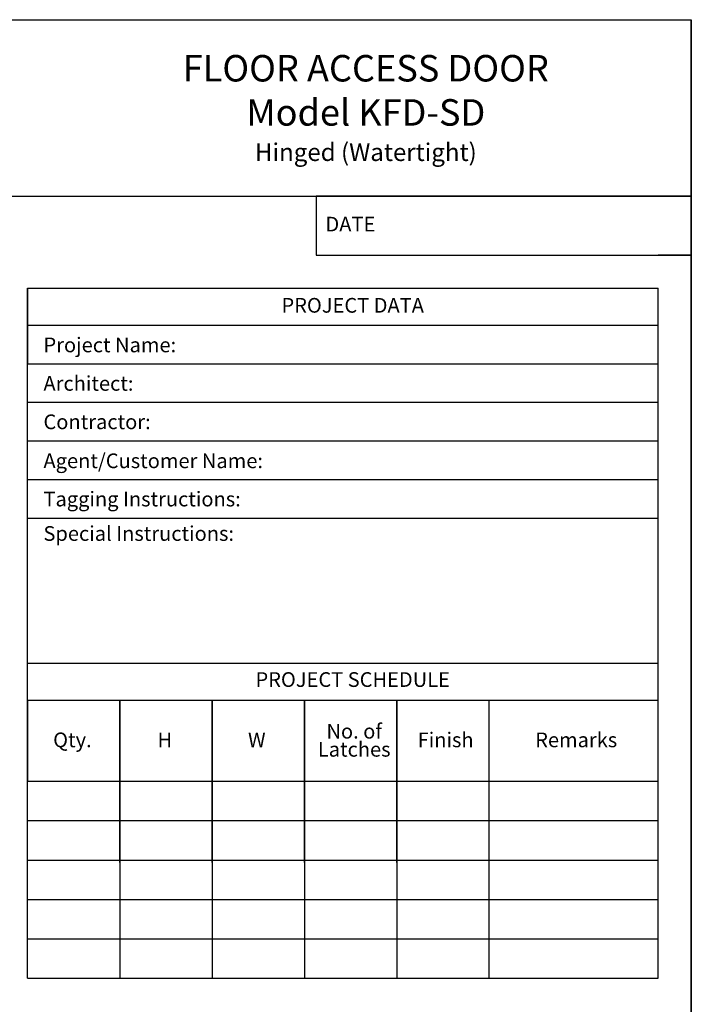
# Model space of a CAD drawing. Units: inches. Extents: x 0.6 to 7.9, y -0.5 to 10.7.
# Drawn here: x 4.1 to 7.9, y 5.1 to 10.7 of the extents above; entities that cross this region are included whole.
import ezdxf
from ezdxf.enums import TextEntityAlignment as Align

# ---------------------------------------------------------------- set-up
doc = ezdxf.new("R2010")
doc.units = ezdxf.units.IN
doc.header["$LTSCALE"] = 0.25
doc.header["$MEASUREMENT"] = 0
doc.layers.add('Text', color=7, linetype='Continuous')
doc.styles.add('Main Text', font='ROCK.TTF')
doc.styles.add('Projects', font='COPRGTB.TTF')
doc.styles.add('Specs', font='ARIALBD.TTF')

msp = doc.modelspace()

# ---------------------------------------------------------------- linework, layer by layer
for p, q in [((0.5573, 10.6915), (7.9323, 10.6915)), ((7.9323, -0.4588), (7.9323, 10.6915)), ((7.9323, 10.6915), (7.9323, -0.4588)), ((0.5573, 9.6915), (7.9323, 9.6915)), ((0.5573, 9.6915), (7.9323, 9.6915)), ((7.9323, 9.6915), (5.8073, 9.6915)), ((5.8073, 9.6915), (5.8073, 9.3582)), ((5.8073, 9.3582), (7.9323, 9.3582)), ((7.9323, 9.3582), (7.7448, 9.3582)), ((7.9323, 9.3582), (7.9323, 9.1707)), ((7.9323, 9.3582), (7.9323, 9.1707)), ((4.1719, 5.2641), (4.1719, 9.1707)), ((4.1719, 9.1707), (7.7448, 9.1707)), ((4.1719, 9.1707), (4.1719, 8.9624)), ((7.7448, 5.2641), (7.7448, 9.1707)), ((4.1719, 8.9624), (4.1719, 8.7436)), ((4.1719, 8.9624), (7.7448, 8.9624)), ((4.1719, 8.7436), (7.7448, 8.7436)), ((4.1719, 8.5249), (7.7448, 8.5249)), ((4.1719, 8.3061), (7.7448, 8.3061)), ((4.1719, 8.0874), (7.7448, 8.0874)), ((4.1719, 7.8686), (7.7448, 7.8686)), ((4.1719, 5.2641), (4.1719, 7.0471)), ((4.1719, 7.0471), (7.7448, 7.0471)), ((4.1719, 6.8388), (7.7448, 6.8388)), ((4.1719, 6.8388), (4.1719, 6.3804)), ((4.1719, 6.8388), (7.7448, 6.8388)), ((4.6944, 6.8388), (4.6944, 5.2641)), ((4.6944, 5.9198), (4.6944, 6.8388)), ((5.2174, 6.8388), (5.2174, 5.2641)), ((5.2174, 5.9198), (5.2174, 6.8388)), ((5.7404, 6.8388), (5.7404, 5.2641)), ((5.7404, 5.9198), (5.7404, 6.8388)), ((6.2634, 6.8388), (6.2634, 5.2641)), ((6.2634, 5.9198), (6.2634, 6.8388)), ((6.7865, 5.2641), (6.7865, 6.8388)), ((4.1719, 6.3804), (7.7448, 6.3804)), ((4.1719, 6.3804), (7.7448, 6.3804)), ((4.1719, 6.1566), (7.7448, 6.1566)), ((4.1719, 6.1566), (7.7448, 6.1566)), ((4.1719, 5.9334), (7.7448, 5.9334)), ((4.1719, 5.9334), (7.7448, 5.9334)), ((4.1719, 5.7103), (7.7448, 5.7103)), ((4.1719, 5.7103), (7.7448, 5.7103)), ((4.1719, 5.4872), (7.7448, 5.4872)), ((4.1719, 5.4872), (7.7448, 5.4872)), ((4.1719, 5.2641), (7.7448, 5.2641)), ((4.1719, 5.2641), (7.7448, 5.2641))]:
    msp.add_line(p, q)

# ---------------------------------------------------------------- texts
at = {"layer": 'Text', "color": 1}
for s, height, style, p in [('DATE', 0.08333, 'Main Text', (6.0011, 9.5231)), ('PROJECT DATA', 0.083333, 'Projects', (6.0143, 9.0634)), ('PROJECT SCHEDULE', 0.083333, 'Projects', (6.0143, 6.9444))]:
    msp.add_text(s, height=height, dxfattribs=dict(at, style=style)).set_placement(p, align=Align.MIDDLE)
at = {"layer": 'Text', "linetype": 'Continuous', "style": 'Main Text'}
for s, height, p in [('Project Name:', 0.083333, (4.2626, 8.8917)), ('Architect:', 0.08333, (4.2626, 8.6738)), ('Contractor:', 0.083333, (4.2626, 8.4563)), ('Agent/Customer Name:', 0.083333, (4.2626, 8.2355)), ('Tagging Instructions:', 0.083333, (4.2626, 8.019)), ('Special Instructions:', 0.083333, (4.2626, 7.824))]:
    msp.add_text(s, height=height, dxfattribs=at).set_placement(p, align=Align.TOP_LEFT)
for s, height, p in [('No. of', 0.08333, (6.0226, 6.6519)), ('Qty.', 0.08333, (4.4265, 6.6029)), ('H', 0.0833, (4.9501, 6.6029)), ('W', 0.0833, (5.471, 6.6029)), ('Finish', 0.08333, (6.5406, 6.6029)), ('Remarks', 0.08333, (7.2802, 6.6029)), ('Latches', 0.08333, (6.0226, 6.5495))]:
    msp.add_text(s, height=height, dxfattribs=at).set_placement(p, align=Align.MIDDLE)
at = {"layer": 'Text', "insert": (6.0886, 10.1915), "char_height": 0.15, "width": 3.6875, "attachment_point": 5, "style": 'Specs'}
msp.add_mtext('FLOOR ACCESS DOOR\\P{\\fArial|b0|i0|c0|p34;Model KFD-SD\\P\\fRockwell|b1|i0|c0|p18;\\H0.6667x;Hinged (Watertight)}', dxfattribs=at)

doc.saveas('drawing.dxf')
